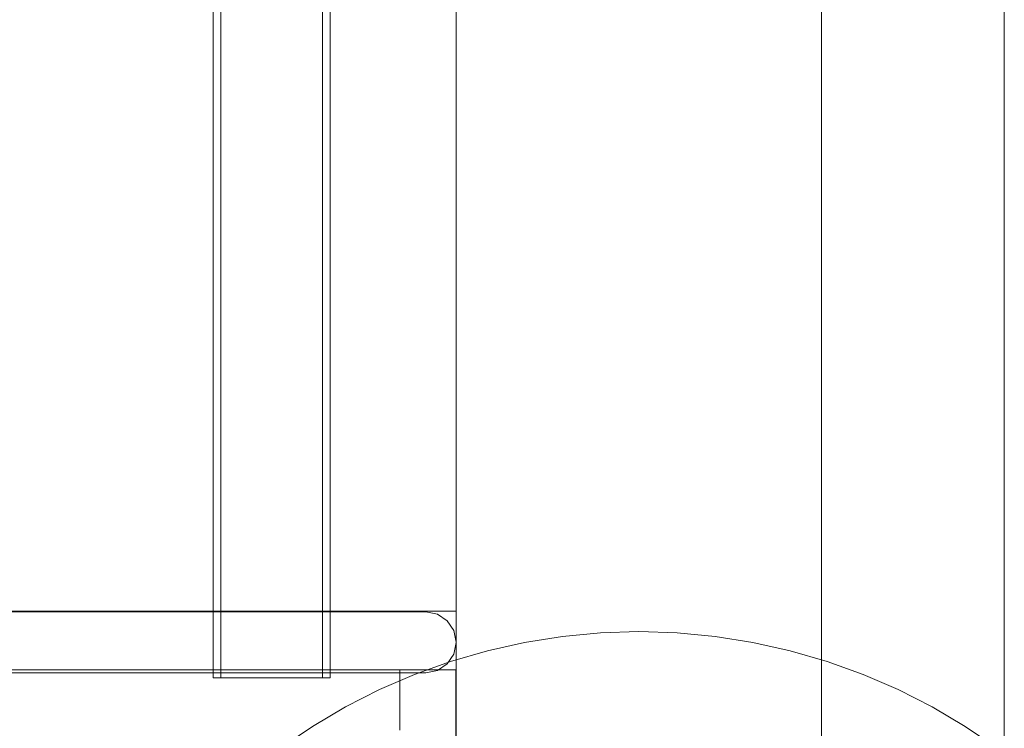
# Model space of a CAD drawing. Units: millimetres. Extents: x 15107 to 24482, y 2541 to 11541.
# Drawn here: x 18179 to 18421, y 7821 to 7996 of the extents above; entities that cross this region are included whole.
import ezdxf

# ---------------------------------------------------------------- set-up
doc = ezdxf.new("R2010")
doc.units = ezdxf.units.MM
doc.header["$MEASUREMENT"] = 0
doc.layers.add('ZESTAW_Nr_pióra__7', color=7, linetype='Continuous', lineweight=18)

msp = doc.modelspace()

# ---------------------------------------------------------------- linework, layer by layer
at = {"layer": 'ZESTAW_Nr_pióra__7', "linetype": 'Continuous'}
for p, q in [((18376.15, 7649.86), (18376.15, 8549.86)), ((18421.15, 8549.86), (18421.15, 7649.86)), ((18286.15, 7738.86), (18286.15, 8460.86)), ((18226.32, 7833.49), (18226.32, 8366.49)), ((18228.24, 7833.49), (18228.24, 8366.49)), ((18253.25, 7833.49), (18253.25, 8366.49)), ((18255.18, 7833.49), (18255.18, 8366.49)), ((18286.15, 8348.95), (18286.15, 7849.88)), ((17919.11, 7849.71), (18240.3, 7849.71)), ((18286.15, 7849.88), (17970.44, 7849.88)), ((18240.3, 7849.71), (18278.73, 7849.71)), ((18278.73, 7849.71), (18281.57, 7849.15)), ((18281.57, 7849.15), (18283.98, 7847.54)), ((18286.15, 7842.29), (18286.15, 7849.88)), ((18283.98, 7847.54), (18285.59, 7845.13)), ((18286.15, 7842.29), (18285.59, 7845.13)), ((18303.04, 7842.2), (18312.35, 7843.68)), ((18312.35, 7843.68), (18321.73, 7844.57)), ((18321.73, 7844.57), (18331.15, 7844.86)), ((18331.15, 7844.86), (18340.57, 7844.57)), ((18340.57, 7844.57), (18349.95, 7843.68)), ((18349.95, 7843.68), (18359.26, 7842.2)), ((18286.15, 7842.17), (18285.59, 7839.33)), ((18286.15, 7842.29), (18286.15, 7842.17)), ((18286.15, 6321.45), (18286.15, 7842.17)), ((18293.85, 7840.15), (18303.04, 7842.2)), ((18359.26, 7842.2), (18368.45, 7840.15)), ((18285.59, 7839.33), (18283.98, 7836.92)), ((18284.8, 7837.52), (18293.85, 7840.15)), ((18368.45, 7840.15), (18377.5, 7837.52)), ((18275.93, 7834.33), (18284.8, 7837.52)), ((18283.98, 7836.92), (18281.57, 7835.31)), ((18377.5, 7837.52), (18386.37, 7834.33)), ((17919.11, 7834.74), (18240.3, 7834.74)), ((18272.28, 7835.49), (18173.96, 7835.49)), ((18240.3, 7834.74), (18278.73, 7834.74)), ((18267.28, 7830.59), (18275.93, 7834.33)), ((18272.28, 7835.49), (18272.28, 7820.6)), ((18286.12, 7835.49), (18272.28, 7835.49)), ((18278.73, 7834.74), (18281.57, 7835.31)), ((18286.12, 7720.49), (18286.12, 7835.49)), ((18386.37, 7834.33), (18395.02, 7830.59)), ((18226.32, 7833.49), (18226.81, 7833.49)), ((18226.81, 7833.49), (18228.25, 7833.49)), ((18228.25, 7833.49), (18230.54, 7833.49)), ((18230.54, 7833.49), (18233.53, 7833.49)), ((18233.53, 7833.49), (18237.01, 7833.49)), ((18237.01, 7833.49), (18240.75, 7833.49)), ((18240.75, 7833.49), (18244.48, 7833.49)), ((18244.48, 7833.49), (18247.96, 7833.49)), ((18247.96, 7833.49), (18250.95, 7833.49)), ((18250.95, 7833.49), (18253.24, 7833.49)), ((18253.24, 7833.49), (18254.69, 7833.49)), ((18254.69, 7833.49), (18255.18, 7833.49)), ((18258.89, 7826.31), (18267.28, 7830.59)), ((18395.02, 7830.59), (18403.41, 7826.31)), ((18250.78, 7821.51), (18258.89, 7826.31)), ((18403.41, 7826.31), (18411.52, 7821.51)), ((18242.98, 7816.21), (18250.78, 7821.51)), ((18411.52, 7821.51), (18419.32, 7816.21))]:
    msp.add_line(p, q, dxfattribs=at)

doc.saveas('drawing.dxf')
